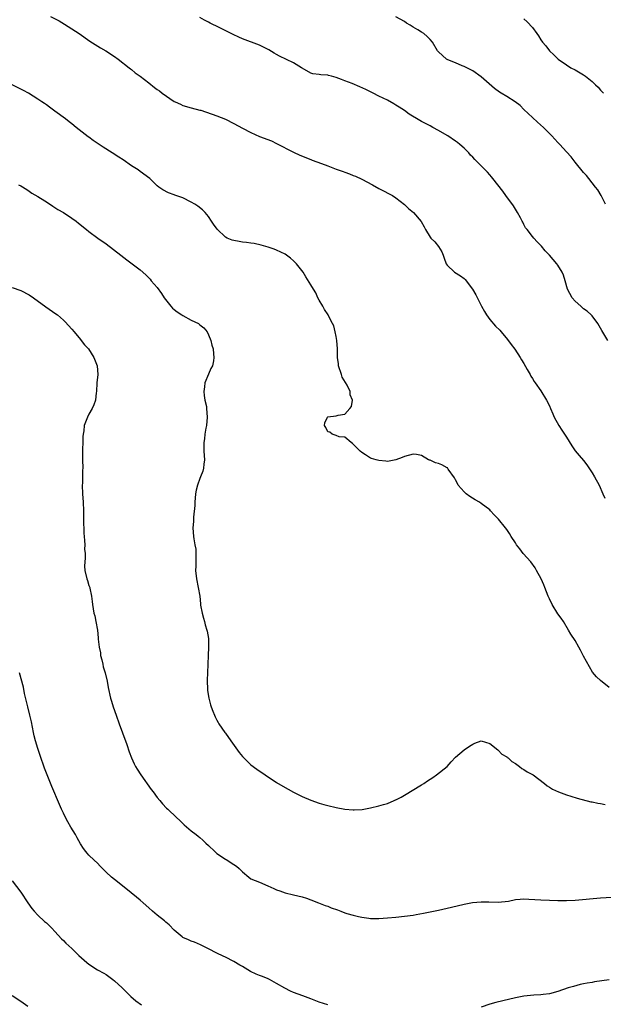
# Model space of a CAD drawing. Units: inches. Extents: x 2622000 to 2625000, y 1467000 to 1470000.
# Drawn here: x 2622955 to 2623092, y 1468133 to 1468364 of the extents above; entities that cross this region are included whole.
import ezdxf

# ---------------------------------------------------------------- set-up
doc = ezdxf.new("R2010")
doc.units = ezdxf.units.IN
doc.header["$MEASUREMENT"] = 0
doc.layers.add('LD26221467_10ft', color=93, linetype='Continuous')

msp = doc.modelspace()

# ---------------------------------------------------------------- linework, layer by layer
at = {"layer": 'LD26221467_10ft'}
for points, elevation in [([(2622962, 1468365), (2622963.98, 1468363.98), (2622965.25, 1468363.25), (2622967, 1468362.16), (2622968.7, 1468361), (2622971.21, 1468359.21), (2622973.68, 1468357.68), (2622974.95, 1468356.95), (2622977, 1468355.6), (2622977.83, 1468355), (2622980.39, 1468353), (2622980.72, 1468352.72), (2622981, 1468352.55), (2622981.83, 1468351.83), (2622983, 1468351.01), (2622985, 1468349.42), (2622986.37, 1468348.37), (2622987, 1468347.87), (2622987.54, 1468347.54), (2622988.2, 1468347), (2622991, 1468345.1), (2622991.2, 1468345), (2622992.45, 1468344.44), (2622993, 1468344.16), (2622995, 1468343.59), (2622997, 1468343.07), (2622997.23, 1468343), (2623001, 1468341.72), (2623003, 1468340.92), (2623005, 1468339.93), (2623007, 1468338.81), (2623009, 1468337.77), (2623011, 1468336.88), (2623013.8, 1468335.8), (2623015, 1468335.25), (2623019, 1468333.14), (2623020.47, 1468332.47), (2623023, 1468331.44), (2623023.33, 1468331.33), (2623025.52, 1468330.48), (2623027, 1468329.94), (2623029, 1468329.18), (2623030.61, 1468328.61), (2623031, 1468328.45), (2623032.09, 1468328.09), (2623033, 1468327.7), (2623033.51, 1468327.51), (2623035, 1468326.81), (2623037.51, 1468325.51), (2623039, 1468324.65), (2623040.11, 1468324.11), (2623041.41, 1468323.41), (2623042.16, 1468323), (2623043, 1468322.49), (2623045, 1468320.89), (2623045.98, 1468319.98), (2623047.14, 1468319), (2623048.93, 1468316.93), (2623049.62, 1468315.62), (2623049.92, 1468315), (2623051, 1468313.21), (2623051.15, 1468313), (2623052.11, 1468312.11), (2623052.96, 1468311), (2623053.77, 1468309.77), (2623054.04, 1468309), (2623054.33, 1468308.33), (2623054.77, 1468307), (2623055, 1468306.62), (2623056.76, 1468305), (2623058.16, 1468304.16), (2623059, 1468303.49), (2623059.26, 1468303.26), (2623060.99, 1468300.99), (2623061.72, 1468299.72), (2623063.04, 1468297), (2623063.75, 1468295.75), (2623064.22, 1468295), (2623065, 1468293.89), (2623066.37, 1468292.37), (2623067.36, 1468291.36), (2623067.68, 1468291), (2623069.19, 1468289.19), (2623070.06, 1468288.06), (2623070.9, 1468286.9), (2623072.14, 1468285), (2623072.45, 1468284.45), (2623073, 1468283.56), (2623073.81, 1468282.19), (2623074.45, 1468281), (2623074.61, 1468280.61), (2623075, 1468280.07), (2623075.38, 1468279.38), (2623075.69, 1468279), (2623077, 1468277.15), (2623078.3, 1468275), (2623079, 1468273.6), (2623079.28, 1468273), (2623079.77, 1468271.77), (2623080.13, 1468271), (2623081.18, 1468269), (2623081.92, 1468267.91), (2623083, 1468266.26), (2623084.25, 1468264.25), (2623085.07, 1468263.07), (2623085.95, 1468261.95), (2623087, 1468260.82), (2623087.77, 1468259.77), (2623089, 1468257.94), (2623089.56, 1468257), (2623090.64, 1468255), (2623091.5, 1468253), (2623091.97, 1468251.97)], 9760), ([(2623092.68, 1468289), (2623091.32, 1468291.32), (2623090.38, 1468293), (2623089, 1468294.73), (2623088.76, 1468295), (2623087.85, 1468295.85), (2623087, 1468296.44), (2623086.33, 1468297), (2623085, 1468298.18), (2623084.32, 1468299), (2623083.27, 1468301), (2623082.67, 1468303), (2623082.32, 1468304.32), (2623081.99, 1468305), (2623081, 1468306.68), (2623080.75, 1468307), (2623079, 1468308.99), (2623078.02, 1468310.02), (2623077.11, 1468311.11), (2623077, 1468311.28), (2623076.13, 1468312.13), (2623075.34, 1468313), (2623075, 1468313.4), (2623073.76, 1468315), (2623073.4, 1468315.4), (2623073, 1468316.16), (2623072.73, 1468316.73), (2623072.63, 1468317), (2623072.22, 1468317.78), (2623071.54, 1468319), (2623071, 1468319.81), (2623070.55, 1468320.55), (2623068.77, 1468323), (2623068.05, 1468324.05), (2623065.74, 1468327), (2623065.4, 1468327.4), (2623065, 1468327.82), (2623064.45, 1468328.45), (2623063, 1468329.94), (2623061.47, 1468331.47), (2623061, 1468332.01), (2623060.5, 1468332.5), (2623060.08, 1468333), (2623059, 1468334.08), (2623057.99, 1468335), (2623057.43, 1468335.43), (2623057, 1468335.74), (2623055.16, 1468337), (2623055, 1468337.1), (2623053, 1468338.28), (2623051.67, 1468339), (2623051, 1468339.35), (2623049.89, 1468339.89), (2623049, 1468340.38), (2623048.58, 1468340.58), (2623046.11, 1468342.11), (2623045, 1468342.95), (2623043.72, 1468343.72), (2623043, 1468344.24), (2623042.5, 1468344.5), (2623041, 1468345.36), (2623039, 1468346.35), (2623037.63, 1468347), (2623037, 1468347.32), (2623035.9, 1468347.9), (2623034.55, 1468348.55), (2623032.72, 1468349.28), (2623031, 1468349.93), (2623030.26, 1468350.26), (2623029, 1468350.72), (2623027.92, 1468351), (2623027.21, 1468351.21), (2623027, 1468351.26), (2623025.35, 1468351.35), (2623025, 1468351.4), (2623023.54, 1468351.54), (2623023, 1468351.7), (2623021, 1468352.9), (2623020.88, 1468353), (2623019, 1468354.17), (2623015.72, 1468355.72), (2623015, 1468356.13), (2623014.43, 1468356.43), (2623013.18, 1468357.18), (2623013, 1468357.29), (2623011, 1468358.32), (2623007, 1468359.78), (2623006.16, 1468360.16), (2623004.81, 1468360.81), (2623001.53, 1468362.47), (2622999.44, 1468363.44), (2622999, 1468363.72), (2622998.13, 1468364.13), (2622997, 1468364.82)], 9770), ([(2623092.15, 1468321), (2623091.1, 1468323), (2623090.32, 1468324.32), (2623089.83, 1468325), (2623088.25, 1468327), (2623087.68, 1468327.68), (2623087, 1468328.43), (2623085, 1468330.81), (2623084.06, 1468332.06), (2623083, 1468333.28), (2623081.44, 1468335), (2623081, 1468335.47), (2623080.24, 1468336.24), (2623079.55, 1468337), (2623077.58, 1468339), (2623076.23, 1468340.23), (2623075, 1468341.28), (2623073, 1468343.2), (2623072.12, 1468344.12), (2623070.99, 1468344.99), (2623069, 1468346.21), (2623067.67, 1468347), (2623067.27, 1468347.27), (2623066.12, 1468348.12), (2623063, 1468350.88), (2623061, 1468352.25), (2623060.53, 1468352.53), (2623059, 1468353.31), (2623058.52, 1468353.48), (2623057, 1468354.11), (2623055.17, 1468354.83), (2623054.84, 1468355), (2623053.9, 1468355.9), (2623053, 1468356.72), (2623052.73, 1468357), (2623051.59, 1468359), (2623051, 1468359.65), (2623050.29, 1468360.29), (2623049.57, 1468361), (2623049, 1468361.32), (2623048.11, 1468361.9), (2623047, 1468362.53), (2623046.32, 1468363), (2623045.46, 1468363.46), (2623045, 1468363.81), (2623042.98, 1468364.98)], 9780), ([(2623073, 1468364.5), (2623073.8, 1468363.8), (2623075, 1468362.41), (2623076.02, 1468361), (2623076.47, 1468360.47), (2623077, 1468359.55), (2623077.39, 1468359), (2623078.15, 1468358.15), (2623079, 1468356.96), (2623080.02, 1468356.02), (2623081.06, 1468355), (2623083, 1468353.66), (2623084.02, 1468353), (2623085, 1468352.5), (2623087, 1468351.33), (2623087.45, 1468351), (2623089, 1468349.77), (2623089.41, 1468349.41), (2623089.79, 1468349), (2623090.42, 1468348.42), (2623091, 1468347.71), (2623091.36, 1468347.36), (2623091.65, 1468347)], 9790), ([(2623093, 1468207.49), (2623091, 1468209.14), (2623090.05, 1468210.05), (2623089.11, 1468211.11), (2623088.36, 1468212.36), (2623087, 1468214.9), (2623086.28, 1468216.28), (2623085.89, 1468217), (2623085, 1468218.53), (2623084.03, 1468220.03), (2623083.44, 1468221), (2623082.27, 1468223), (2623081.78, 1468223.78), (2623081, 1468224.85), (2623079.65, 1468227), (2623079, 1468228.35), (2623078.7, 1468229), (2623077.95, 1468231), (2623077.65, 1468231.65), (2623077.09, 1468233), (2623076, 1468235), (2623075.64, 1468235.64), (2623074.61, 1468237), (2623072.82, 1468239), (2623072.05, 1468240.05), (2623071.29, 1468241), (2623071, 1468241.49), (2623070.03, 1468243), (2623069.66, 1468243.66), (2623069, 1468244.62), (2623068.71, 1468245), (2623067.06, 1468247), (2623066.04, 1468248.04), (2623065.21, 1468249), (2623065, 1468249.19), (2623063, 1468250.72), (2623062.57, 1468251), (2623061.6, 1468251.6), (2623060.35, 1468252.35), (2623059.49, 1468253), (2623059, 1468253.44), (2623057.62, 1468255), (2623057.43, 1468255.43), (2623057, 1468256.23), (2623056.71, 1468256.71), (2623055.26, 1468258.74), (2623055.06, 1468259.06), (2623055, 1468259.12), (2623053.76, 1468259.76), (2623053, 1468260.07), (2623052.25, 1468260.25), (2623051, 1468260.85), (2623050.88, 1468260.88), (2623050.64, 1468261), (2623049, 1468261.96), (2623047.8, 1468262.2), (2623047, 1468262.3), (2623045, 1468261.74), (2623044.48, 1468261.52), (2623043, 1468260.98), (2623041, 1468260.59), (2623040.64, 1468260.64), (2623039, 1468260.8), (2623038.38, 1468261), (2623037.27, 1468261.27), (2623037, 1468261.38), (2623035.87, 1468262.13), (2623035, 1468262.66), (2623034.62, 1468263), (2623033, 1468264.62), (2623032.82, 1468264.82), (2623032.52, 1468265), (2623031, 1468266.3), (2623029.67, 1468266.33), (2623029, 1468266.64), (2623028.02, 1468267), (2623027.49, 1468267.49), (2623027, 1468267.52), (2623026.56, 1468268.56), (2623026.23, 1468269), (2623026.33, 1468269.67), (2623026.95, 1468271), (2623027, 1468271.05), (2623027.06, 1468271.06), (2623029, 1468271.26), (2623029.47, 1468271.47), (2623031, 1468271.65), (2623032.18, 1468273), (2623032.54, 1468273.46), (2623032.78, 1468275), (2623032.24, 1468276.24), (2623032.24, 1468277), (2623031.53, 1468278.47), (2623031.13, 1468279.13), (2623030.4, 1468280.4), (2623030.24, 1468281), (2623029.55, 1468283), (2623029.5, 1468283.5), (2623029.28, 1468285), (2623029.3, 1468287), (2623029.17, 1468289), (2623029, 1468289.94), (2623028.78, 1468291), (2623028.4, 1468292.4), (2623028.14, 1468293), (2623027.12, 1468294.88), (2623027.07, 1468295), (2623026.25, 1468296.25), (2623025.85, 1468297), (2623025, 1468298.44), (2623024.71, 1468299), (2623024.17, 1468300.17), (2623023.63, 1468301), (2623023, 1468302.04), (2623022.67, 1468302.67), (2623021.89, 1468303.89), (2623021.2, 1468305), (2623019.64, 1468307), (2623019, 1468307.66), (2623018.26, 1468308.26), (2623017.33, 1468309), (2623017, 1468309.21), (2623015, 1468310.14), (2623014.4, 1468310.4), (2623013, 1468310.89), (2623011.37, 1468311.37), (2623009.72, 1468311.72), (2623009, 1468311.81), (2623007.97, 1468311.97), (2623007, 1468312.07), (2623006.19, 1468312.19), (2623005, 1468312.41), (2623004.56, 1468312.56), (2623003.42, 1468313), (2623003, 1468313.22), (2623001.08, 1468315.08), (2623000.24, 1468316.24), (2622999.75, 1468317), (2622999, 1468318.04), (2622998.25, 1468319), (2622997.61, 1468319.61), (2622996.51, 1468320.51), (2622995.8, 1468321), (2622995, 1468321.47), (2622993, 1468322.44), (2622991.12, 1468323.12), (2622991, 1468323.17), (2622989.64, 1468323.64), (2622988.34, 1468324.34), (2622987.39, 1468325), (2622987, 1468325.3), (2622985.26, 1468327), (2622983, 1468328.67), (2622982.54, 1468329), (2622981, 1468330), (2622979, 1468331.35), (2622977.98, 1468331.98), (2622976.41, 1468333), (2622974.32, 1468334.32), (2622973.14, 1468335.14), (2622971.95, 1468335.95), (2622971, 1468336.66), (2622970.79, 1468336.79), (2622968, 1468339), (2622967, 1468339.84), (2622966.33, 1468340.33), (2622965.47, 1468341), (2622963, 1468342.8), (2622961.74, 1468343.74), (2622961, 1468344.25), (2622960.57, 1468344.57), (2622959.93, 1468345), (2622959, 1468345.62), (2622956.85, 1468347), (2622955.65, 1468347.65), (2622955, 1468347.97), (2622953, 1468349.02)], 9750), ([(2622954.5, 1468325.5), (2622955, 1468325.24), (2622956.41, 1468324.41), (2622957, 1468324.01), (2622957.59, 1468323.59), (2622959, 1468322.77), (2622959.61, 1468322.39), (2622961, 1468321.51), (2622962.5, 1468320.5), (2622963, 1468320.22), (2622963.73, 1468319.73), (2622965.06, 1468319), (2622967, 1468317.71), (2622967.97, 1468317), (2622968.54, 1468316.54), (2622970.38, 1468315), (2622971, 1468314.52), (2622973.09, 1468313), (2622975, 1468311.69), (2622978.5, 1468309), (2622979.89, 1468307.89), (2622981.15, 1468307), (2622983, 1468305.53), (2622984.35, 1468304.35), (2622985.35, 1468303.35), (2622985.61, 1468303), (2622987, 1468301.4), (2622988.02, 1468300.02), (2622988.65, 1468299), (2622990.21, 1468297), (2622990.58, 1468296.58), (2622991, 1468296.27), (2622991.68, 1468295.68), (2622992.74, 1468295), (2622993, 1468294.81), (2622995, 1468293.74), (2622996.65, 1468293), (2622996.84, 1468292.84), (2622997, 1468292.67), (2622997.92, 1468291.92), (2622998.72, 1468291), (2622999, 1468290.3), (2622999.57, 1468289), (2622999.85, 1468287.85), (2623000.09, 1468287), (2623000.18, 1468285.82), (2623000.29, 1468285), (2623000.18, 1468284.18), (2622999.94, 1468283), (2622999.61, 1468282.39), (2622999, 1468281.06), (2622998.2, 1468279), (2622998.12, 1468278.12), (2622997.94, 1468277), (2622998.04, 1468276.04), (2622998.19, 1468275), (2622998.53, 1468273.47), (2622998.6, 1468273), (2622998.73, 1468271), (2622998.54, 1468269), (2622998.43, 1468268.43), (2622998.19, 1468267), (2622998.08, 1468265.92), (2622997.92, 1468265), (2622997.91, 1468263.91), (2622997.94, 1468263), (2622997.98, 1468261.98), (2622998.08, 1468261), (2622997.93, 1468259.93), (2622997.87, 1468259), (2622997.68, 1468258.32), (2622997.17, 1468257), (2622997, 1468256.6), (2622996.42, 1468255), (2622996.13, 1468253.87), (2622995.99, 1468253), (2622995.79, 1468251), (2622995.79, 1468250.21), (2622995.53, 1468247.53), (2622995.51, 1468246.48), (2622995.39, 1468245), (2622995.51, 1468243), (2622995.59, 1468242.41), (2622995.86, 1468241), (2622996.03, 1468240.03), (2622996.1, 1468239), (2622996.04, 1468237.96), (2622996.05, 1468237), (2622996.04, 1468236.04), (2622995.99, 1468235), (2622996.18, 1468233), (2622996.61, 1468231), (2622996.97, 1468228.97), (2622997.17, 1468227.17), (2622997.17, 1468227), (2622997.19, 1468226.81), (2622997.51, 1468225), (2622997.83, 1468223.83), (2622998.09, 1468223), (2622998.27, 1468222.27), (2622998.68, 1468221), (2622998.72, 1468220.72), (2622999.01, 1468219), (2622999.07, 1468217), (2622998.99, 1468215), (2622998.88, 1468213), (2622998.8, 1468211), (2622998.75, 1468209.25), (2622998.81, 1468207), (2622998.83, 1468206.83), (2622999.08, 1468205), (2622999.48, 1468203.48), (2622999.63, 1468203), (2623000.07, 1468201.93), (2623000.43, 1468201), (2623000.61, 1468200.61), (2623001, 1468199.89), (2623001.3, 1468199.3), (2623001.48, 1468199), (2623002.83, 1468197), (2623003, 1468196.79), (2623004.27, 1468195), (2623006.26, 1468192.26), (2623007, 1468191.35), (2623007.32, 1468191), (2623009, 1468189.4), (2623010.36, 1468188.36), (2623012.3, 1468187), (2623015, 1468185.24), (2623017, 1468184.03), (2623017.69, 1468183.69), (2623019, 1468182.94), (2623021, 1468181.93), (2623023, 1468181.1), (2623025, 1468180.41), (2623026.08, 1468180.08), (2623027, 1468179.82), (2623029, 1468179.33), (2623031, 1468178.94), (2623033, 1468178.78), (2623033.22, 1468178.78), (2623035.09, 1468178.91), (2623037, 1468179.27), (2623039, 1468179.71), (2623040.05, 1468180.05), (2623041, 1468180.31), (2623042.57, 1468181), (2623042.88, 1468181.12), (2623043, 1468181.19), (2623044.22, 1468181.78), (2623045, 1468182.28), (2623049, 1468184.67), (2623049.53, 1468185), (2623050.41, 1468185.59), (2623051, 1468186), (2623051.61, 1468186.38), (2623052.53, 1468187), (2623054.98, 1468189), (2623055.96, 1468190.04), (2623057, 1468191.17), (2623059, 1468192.88), (2623060.27, 1468193.73), (2623061, 1468194.25), (2623061.53, 1468194.47), (2623063, 1468195.03), (2623065, 1468194.39), (2623066.87, 1468192.87), (2623067, 1468192.82), (2623067.86, 1468191.86), (2623069, 1468191.24), (2623069.12, 1468191.12), (2623069.31, 1468191), (2623070.15, 1468190.15), (2623071, 1468189.66), (2623072.01, 1468189), (2623072.55, 1468188.55), (2623073, 1468188.29), (2623073.76, 1468187.76), (2623075.15, 1468187), (2623077.83, 1468185), (2623078.47, 1468184.47), (2623079, 1468184.14), (2623079.68, 1468183.68), (2623081.13, 1468183), (2623083, 1468182.31), (2623083.98, 1468182.02), (2623085.51, 1468181.51), (2623088.71, 1468180.71), (2623089, 1468180.67), (2623090.37, 1468180.37), (2623091, 1468180.29), (2623092.1, 1468180.1)], 9740), ([(2622953, 1468301.45), (2622955, 1468300.68), (2622957, 1468299.67), (2622957.99, 1468299), (2622960.87, 1468296.87), (2622963.26, 1468295.26), (2622963.59, 1468295), (2622965, 1468293.76), (2622965.39, 1468293.39), (2622967, 1468291.63), (2622967.54, 1468291), (2622969, 1468289.22), (2622969.2, 1468289), (2622969.97, 1468287.97), (2622970.88, 1468287), (2622972.15, 1468285), (2622972.91, 1468283), (2622973.05, 1468281), (2622972.87, 1468279), (2622972.74, 1468277), (2622972.69, 1468276.69), (2622972.5, 1468275), (2622972.13, 1468273.87), (2622971.76, 1468273), (2622971, 1468271.65), (2622970.68, 1468271), (2622969.9, 1468269), (2622969.77, 1468267.77), (2622969.62, 1468267), (2622969.59, 1468266.41), (2622969.55, 1468265), (2622969.48, 1468263.48), (2622969.51, 1468262.49), (2622969.48, 1468261), (2622969.53, 1468259), (2622969.49, 1468258.51), (2622969.48, 1468257), (2622969.45, 1468255.45), (2622969.41, 1468255), (2622969.47, 1468253), (2622969.62, 1468251), (2622969.72, 1468249), (2622969.75, 1468247.75), (2622969.74, 1468247), (2622969.77, 1468243.77), (2622969.84, 1468243), (2622969.98, 1468242.02), (2622969.99, 1468241), (2622969.97, 1468239.97), (2622970.09, 1468239), (2622970.11, 1468237.89), (2622970.02, 1468237), (2622969.97, 1468235.97), (2622970, 1468235), (2622970.46, 1468233), (2622970.63, 1468232.63), (2622971, 1468231.48), (2622971.13, 1468231.13), (2622971.17, 1468231), (2622971.19, 1468230.81), (2622971.58, 1468229), (2622971.74, 1468227.74), (2622971.79, 1468227), (2622972.17, 1468225), (2622972.34, 1468224.34), (2622972.64, 1468223), (2622972.98, 1468221), (2622973.18, 1468219.18), (2622973.17, 1468218.83), (2622973.38, 1468217), (2622973.68, 1468215.68), (2622973.72, 1468215), (2622973.99, 1468213.99), (2622974.22, 1468213), (2622974.36, 1468212.36), (2622974.79, 1468211), (2622975.23, 1468209), (2622975.49, 1468207.49), (2622976.07, 1468205), (2622976.29, 1468204.29), (2622976.7, 1468203), (2622977.39, 1468201), (2622978.08, 1468199), (2622978.86, 1468196.86), (2622979.87, 1468194.13), (2622980.46, 1468192.46), (2622981, 1468191), (2622981.61, 1468189.61), (2622981.91, 1468189), (2622982.32, 1468188.32), (2622983.15, 1468187), (2622985.59, 1468183.59), (2622986.04, 1468183), (2622987, 1468181.7), (2622987.6, 1468181), (2622988.23, 1468180.23), (2622989.22, 1468179.22), (2622989.48, 1468179), (2622991.55, 1468177), (2622992.27, 1468176.27), (2622993, 1468175.59), (2622993.3, 1468175.3), (2622995, 1468173.9), (2622996.15, 1468173), (2622996.64, 1468172.64), (2622997, 1468172.33), (2622997.71, 1468171.71), (2622998.43, 1468171), (2622999, 1468170.47), (2623000.48, 1468169), (2623001, 1468168.58), (2623003, 1468167.24), (2623003.16, 1468167.16), (2623005, 1468166), (2623005.6, 1468165.6), (2623006.23, 1468165), (2623006.65, 1468164.65), (2623007, 1468164.24), (2623008.49, 1468163), (2623009, 1468162.65), (2623011, 1468161.81), (2623012.96, 1468160.96), (2623014.33, 1468160.33), (2623015, 1468160.04), (2623015.76, 1468159.76), (2623017, 1468159.35), (2623019, 1468158.87), (2623021, 1468158.36), (2623022.04, 1468158.04), (2623023, 1468157.69), (2623024.81, 1468157), (2623026.37, 1468156.37), (2623027, 1468156.17), (2623027.84, 1468155.84), (2623029.3, 1468155.3), (2623030.05, 1468155), (2623031, 1468154.66), (2623031.49, 1468154.51), (2623033, 1468154.07), (2623034.23, 1468153.77), (2623035, 1468153.62), (2623036.63, 1468153.37), (2623037, 1468153.34), (2623038.71, 1468153.29), (2623039, 1468153.3), (2623041, 1468153.45), (2623043, 1468153.64), (2623045, 1468153.85), (2623047, 1468154.11), (2623047.77, 1468154.23), (2623049.46, 1468154.54), (2623053, 1468155.28), (2623055, 1468155.73), (2623055.99, 1468155.99), (2623059, 1468156.69), (2623060.96, 1468157.04), (2623063, 1468157.24), (2623064.78, 1468157.22), (2623067, 1468157.1), (2623069.36, 1468157.36), (2623071, 1468157.73), (2623072.13, 1468157.87), (2623073, 1468157.89), (2623074.14, 1468157.86), (2623077, 1468157.67), (2623079, 1468157.58), (2623081, 1468157.53), (2623083, 1468157.54), (2623085, 1468157.63), (2623091, 1468158.14), (2623097.45, 1468158.55)], 9730), ([(2623027, 1468133.04), (2623025, 1468133.66), (2623023, 1468134.41), (2623021.15, 1468135.15), (2623019, 1468135.97), (2623018.28, 1468136.28), (2623016.93, 1468136.93), (2623015, 1468138.08), (2623013.31, 1468139), (2623013, 1468139.14), (2623011.67, 1468139.67), (2623011, 1468139.9), (2623010.23, 1468140.23), (2623008.88, 1468140.88), (2623007, 1468142.03), (2623006.37, 1468142.37), (2623005, 1468143.22), (2623003, 1468144.2), (2623002.48, 1468144.48), (2623001, 1468145.14), (2622999, 1468146.22), (2622997.12, 1468147.12), (2622995.72, 1468147.72), (2622995, 1468147.98), (2622994.31, 1468148.31), (2622993, 1468148.88), (2622992.83, 1468149), (2622991, 1468150.59), (2622989.8, 1468151.8), (2622989, 1468152.47), (2622988.72, 1468152.72), (2622987, 1468154.07), (2622985.88, 1468155), (2622985, 1468155.78), (2622983.71, 1468157), (2622983, 1468157.61), (2622980.05, 1468160.05), (2622977, 1468162.42), (2622976.31, 1468163), (2622975, 1468164.2), (2622974.17, 1468165), (2622973.62, 1468165.62), (2622973, 1468166.26), (2622972.19, 1468167), (2622971, 1468168.2), (2622970.61, 1468168.61), (2622970.28, 1468169), (2622969.72, 1468169.72), (2622969, 1468170.85), (2622968.24, 1468172.24), (2622967.8, 1468173), (2622966.74, 1468174.74), (2622966.02, 1468176.02), (2622965.49, 1468177), (2622965, 1468178), (2622964.52, 1468179), (2622964.08, 1468180.08), (2622962.25, 1468184.25), (2622961.19, 1468187), (2622960.6, 1468188.6), (2622959.55, 1468191.55), (2622959, 1468193.18), (2622958.47, 1468195), (2622958.18, 1468196.18), (2622957.99, 1468197), (2622957.49, 1468199.49), (2622957.15, 1468201), (2622956.65, 1468203), (2622955.91, 1468206.09), (2622955.63, 1468207.63), (2622954.72, 1468211)], 9720), ([(2622953, 1468162.17), (2622955, 1468159.47), (2622956.64, 1468157), (2622957.62, 1468155.62), (2622958.13, 1468155), (2622959, 1468154.07), (2622960.6, 1468152.6), (2622961, 1468152.25), (2622962.26, 1468151), (2622963, 1468150.22), (2622964.52, 1468148.52), (2622965, 1468148.11), (2622965.56, 1468147.55), (2622967, 1468146.24), (2622968.63, 1468144.63), (2622970.46, 1468143), (2622971, 1468142.55), (2622973, 1468141.28), (2622974.47, 1468140.47), (2622975, 1468140.15), (2622975.68, 1468139.68), (2622976.57, 1468139), (2622977, 1468138.65), (2622978.77, 1468137), (2622979.91, 1468135.91), (2622980.8, 1468135), (2622982.01, 1468134.01), (2622983.34, 1468133)], 9710), ([(2623093, 1468138.94), (2623089.58, 1468138.42), (2623089, 1468138.31), (2623087.86, 1468138.14), (2623087, 1468137.94), (2623086.21, 1468137.79), (2623084.62, 1468137.38), (2623083.36, 1468137), (2623081, 1468136.18), (2623079, 1468135.64), (2623077.49, 1468135.49), (2623077, 1468135.4), (2623075.3, 1468135.3), (2623073, 1468135.04), (2623071, 1468134.67), (2623068.04, 1468133.96), (2623066.43, 1468133.57), (2623065, 1468133.18), (2623063, 1468132.48)], 9720), ([(2622956.67, 1468132.67), (2622955, 1468133.86), (2622953, 1468135.12)], 9700)]:
    msp.add_lwpolyline(points, dxfattribs=dict(at, elevation=elevation))

doc.saveas('drawing.dxf')
